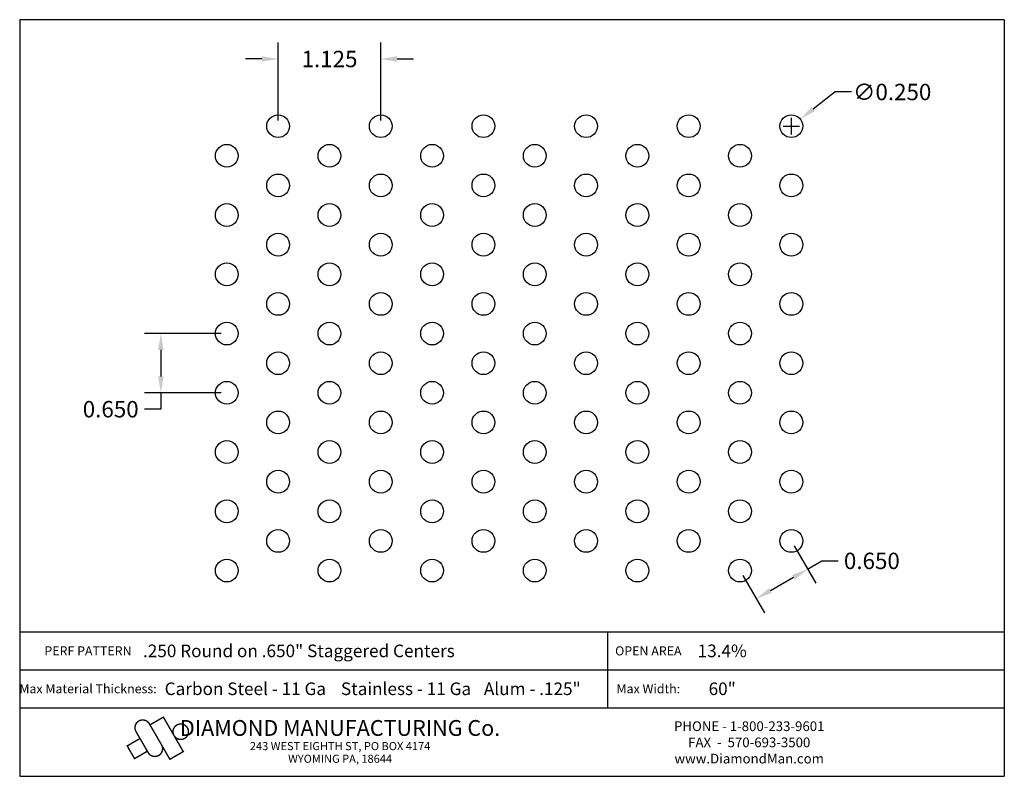
# Model space of a CAD drawing. Extents: x 87.2 to 98, y -47 to -38.7.
import ezdxf
from ezdxf.enums import TextEntityAlignment as Align

# ---------------------------------------------------------------- set-up
doc = ezdxf.new("R2010")
doc.units = 0
doc.header["$MEASUREMENT"] = 0
doc.layers.get('0').update_dxf_attribs({"linetype": 'CONTINUOUS'})
doc.layers.get('DEFPOINTS').update_dxf_attribs({"linetype": 'CONTINUOUS'})
doc.layers.add('BLU', color=5, linetype='CONTINUOUS')
doc.layers.add('TEXT', color=7, linetype='CONTINUOUS')
doc.styles.add('TECHNIC', font='swissck.ttf')
doc.dimstyles.get("Standard").update_dxf_attribs({"dimtxt": 0.18, "dimasz": 0.18, "dimexe": 0.18, "dimexo": 0.0625, "dimgap": 0.09, "dimtad": 0, "dimtih": 1, "dimtoh": 1, "dimdec": 3, "dimzin": 0, "dimdsep": 46, "dimtxsty": 'TECHNIC', "dimcen": 0.09, "dimadec": 0, "dimazin": 0, "dimtfac": 1, "dimtdec": 3, "dimtofl": 0, "dimtmove": 0, "dimatfit": 3, "dimfxl": 1, "dimtolj": 1, "dimtzin": 0, "dimarcsym": 0})

# ---------------------------------------------------------------- blocks, each defined once
blk = doc.blocks.new('*D0')
at = {"color": 0, "lineweight": -2}
for p, q in [((96.194, -39.479), (95.953, -39.666)), ((96.374, -39.479), (96.194, -39.479)), ((95.713, -39.944), (95.713, -39.764)), ((95.623, -39.854), (95.803, -39.854))]:
    blk.add_line(p, q, dxfattribs=at)
at = {"color": 0}
blk.add_solid([(95.935, -39.643), (95.972, -39.69), (95.811, -39.777)], dxfattribs=at)
at = {"layer": 'DEFPOINTS', "color": 0}
for p in [(95.811, -39.777), (95.614, -39.931)]:
    blk.add_point(p, dxfattribs=at)
at = {"color": 0, "insert": (96.819, -39.479), "char_height": 0.18, "attachment_point": 5, "style": 'TECHNIC'}
blk.add_mtext('\\A1;∅0.250', dxfattribs=at)
blk = doc.blocks.new('*D1')
at = {"color": 0, "lineweight": -2}
for p, q in [((95.744, -44.458), (95.981, -44.869)), ((95.891, -44.713), (96.047, -44.623)), ((96.047, -44.623), (96.227, -44.623)), ((95.181, -44.783), (95.418, -45.194)), ((95.484, -44.948), (95.735, -44.803))]:
    blk.add_line(p, q, dxfattribs=at)
at = {"color": 0}
for points in [[(95.72, -44.777), (95.75, -44.829), (95.891, -44.713)], [(95.469, -44.922), (95.499, -44.974), (95.328, -45.038)]]:
    blk.add_solid(points, dxfattribs=at)
at = {"layer": 'DEFPOINTS', "color": 0}
for p in [(95.713, -44.404), (95.15, -44.729), (95.891, -44.713)]:
    blk.add_point(p, dxfattribs=at)
at = {"color": 0, "insert": (96.596, -44.623), "char_height": 0.18, "attachment_point": 5, "style": 'TECHNIC'}
blk.add_mtext('\\A1;0.650', dxfattribs=at)
blk = doc.blocks.new('*D2')
at = {"color": 0, "lineweight": -2}
for p, q in [((89.458, -42.129), (88.617, -42.129)), ((88.797, -42.309), (88.797, -42.599)), ((89.458, -42.779), (88.617, -42.779)), ((88.797, -42.779), (88.797, -42.959)), ((88.797, -42.959), (88.617, -42.959))]:
    blk.add_line(p, q, dxfattribs=at)
at = {"color": 0}
for points in [[(88.767, -42.309), (88.827, -42.309), (88.797, -42.129)], [(88.767, -42.599), (88.827, -42.599), (88.797, -42.779)]]:
    blk.add_solid(points, dxfattribs=at)
at = {"layer": 'DEFPOINTS', "color": 0}
for p in [(89.521, -42.129), (88.797, -42.779), (89.521, -42.779)]:
    blk.add_point(p, dxfattribs=at)
at = {"color": 0, "insert": (88.247, -42.959), "char_height": 0.18, "attachment_point": 5, "style": 'TECHNIC'}
blk.add_mtext('\\A1;0.650', dxfattribs=at)
blk = doc.blocks.new('*D3')
at = {"color": 0, "lineweight": -2}
for p, q in [((90.084, -39.791), (90.084, -38.937)), ((91.209, -39.791), (91.209, -38.937)), ((89.904, -39.117), (89.724, -39.117)), ((91.389, -39.117), (91.569, -39.117))]:
    blk.add_line(p, q, dxfattribs=at)
at = {"color": 0}
for points in [[(89.904, -39.087), (89.904, -39.147), (90.084, -39.117)], [(91.389, -39.087), (91.389, -39.147), (91.209, -39.117)]]:
    blk.add_solid(points, dxfattribs=at)
at = {"layer": 'DEFPOINTS', "color": 0}
for p in [(90.084, -39.117), (90.084, -39.854), (91.209, -39.854)]:
    blk.add_point(p, dxfattribs=at)
at = {"color": 0, "insert": (90.647, -39.117), "char_height": 0.18, "attachment_point": 5, "style": 'TECHNIC'}
blk.add_mtext('\\A1;1.125', dxfattribs=at)

msp = doc.modelspace()

# ---------------------------------------------------------------- linework, layer by layer
for centre in [(90.0836, -39.8539), (91.2094, -39.8539), (92.3353, -39.8539), (93.4611, -39.8539), (94.5869, -39.8539), (95.7128, -39.8539), (89.5207, -40.1789), (90.6465, -40.1789), (91.7724, -40.1789), (92.8982, -40.1789), (94.024, -40.1789), (95.1499, -40.1789), (90.0836, -40.5039), (91.2094, -40.5039), (92.3353, -40.5039), (93.4611, -40.5039), (94.5869, -40.5039), (95.7128, -40.5039), (89.5207, -40.8289), (90.6465, -40.8289), (91.7724, -40.8289), (92.8982, -40.8289), (94.024, -40.8289), (95.1499, -40.8289), (90.0836, -41.1539), (91.2094, -41.1539), (92.3353, -41.1539), (93.4611, -41.1539), (94.5869, -41.1539), (95.7128, -41.1539), (89.5207, -41.4789), (90.6465, -41.4789), (91.7724, -41.4789), (92.8982, -41.4789), (94.024, -41.4789), (95.1499, -41.4789), (90.0836, -41.8039), (91.2094, -41.8039), (92.3353, -41.8039), (93.4611, -41.8039), (94.5869, -41.8039), (95.7128, -41.8039), (89.5207, -42.1289), (90.6465, -42.1289), (91.7724, -42.1289), (92.8982, -42.1289), (94.024, -42.1289), (95.1499, -42.1289), (90.0836, -42.4539), (91.2094, -42.4539), (92.3353, -42.4539), (93.4611, -42.4539), (94.5869, -42.4539), (95.7128, -42.4539), (89.5207, -42.7789), (90.6465, -42.7789), (91.7724, -42.7789), (92.8982, -42.7789), (94.024, -42.7789), (95.1499, -42.7789), (90.0836, -43.1039), (91.2094, -43.1039), (92.3353, -43.1039), (93.4611, -43.1039), (94.5869, -43.1039), (95.7128, -43.1039), (89.5207, -43.4289), (90.6465, -43.4289), (91.7724, -43.4289), (92.8982, -43.4289), (94.024, -43.4289), (95.1499, -43.4289), (90.0836, -43.7539), (91.2094, -43.7539), (92.3353, -43.7539), (93.4611, -43.7539), (94.5869, -43.7539), (95.7128, -43.7539), (89.5207, -44.0789), (90.6465, -44.0789), (91.7724, -44.0789), (92.8982, -44.0789), (94.024, -44.0789), (95.1499, -44.0789), (90.0836, -44.4039), (91.2094, -44.4039), (92.3353, -44.4039), (93.4611, -44.4039), (94.5869, -44.4039), (95.7128, -44.4039), (89.5207, -44.7289), (90.6465, -44.7289), (91.7724, -44.7289), (92.8982, -44.7289), (94.024, -44.7289), (95.1499, -44.7289)]:
    msp.add_circle(centre, 0.125)
at = {"layer": 'BLU'}
for p, q in [((87.2488, -38.6858), (87.2488, -46.9861)), ((98.0488, -38.6858), (87.2488, -38.6858)), ((98.0488, -38.6858), (98.0488, -46.9861)), ((87.2488, -45.4024), (98.0488, -45.4024)), ((87.2488, -45.4024), (98.0488, -45.4024)), ((93.6989, -45.8179), (93.6989, -45.4024)), ((87.2488, -45.8179), (98.0488, -45.8179)), ((87.2488, -45.8179), (98.0488, -45.8179)), ((93.6989, -46.2334), (93.6989, -45.8179)), ((87.2488, -46.2334), (98.0488, -46.2334)), ((87.2488, -46.2334), (98.0488, -46.2334)), ((87.2488, -46.9861), (98.0488, -46.9861))]:
    msp.add_line(p, q, dxfattribs=at)
at = {"layer": 'BLU', "color": 3}
msp.add_line((88.7737, -46.7572), (88.7737, -46.7572), dxfattribs=at)
at = {"layer": 'BLU', "color": 3, "const_width": 0.0154}
for points in [[(88.6714, -46.4105), (88.8961, -46.7996), (89.0429, -46.7148), (88.8248, -46.337), (88.678, -46.4218)], [(88.6578, -46.7261), (88.5245, -46.4953)], [(88.4215, -46.6561), (88.5684, -46.5713)], [(88.5108, -46.7959), (88.426, -46.649)], [(88.5022, -46.7958), (88.6491, -46.711)]]:
    msp.add_lwpolyline(points, dxfattribs=at)
for points in [[(88.6714, -46.4105, 1.0001455), (88.5245, -46.4953, 1.0001455)], [(88.6578, -46.7261, 1.0001455), (88.8047, -46.6413, 1.0001455)]]:
    msp.add_lwpolyline(points, format="xyb", dxfattribs=at)
msp.add_lwpolyline([(89.0152, -46.4122, 0.0984914), (88.9827, -46.4187, 0.0984914), (88.9552, -46.4371, 0.0984914), (88.9368, -46.4646, 0.0984914), (88.9303, -46.497, 0.0984914), (88.9368, -46.5295, 0.0984914), (88.9552, -46.557, 0.0984914), (88.9827, -46.5754, 0.0984914), (89.0152, -46.5819, 0.0984914), (89.0476, -46.5754, 0.0984914), (89.0751, -46.557, 0.0984914), (89.0935, -46.5295, 0.0984914), (89.1, -46.497, 0.0984914), (89.0935, -46.4646, 0.0984914), (89.0751, -46.4371, 0.0984914), (89.0476, -46.4187, 0.0984914)], format="xyb", close=True, dxfattribs=at)

# ---------------------------------------------------------------- texts
at = {"layer": 'BLU', "color": 3, "style": 'TECHNIC'}
for s, height, p in [('.250 Round on .650" Staggered Centers', 0.138142, (90.3109, -45.6101)), ('13.4%%%', 0.13814, (94.9545, -45.6101)), ('Carbon Steel - 11 Ga', 0.138142, (89.7239, -46.0257)), ('Stainless - 11 Ga', 0.138142, (91.4865, -46.0257)), ('Alum - .125"', 0.138142, (92.8714, -46.0257)), ('60"', 0.13814, (94.9545, -46.0257))]:
    msp.add_text(s, height=height, dxfattribs=at).set_placement(p, align=Align.MIDDLE_CENTER)
at = {"layer": 'TEXT', "style": 'TECHNIC'}
for s, height, p in [('PERF PATTERN', 0.099803, (87.9979, -45.6101)), ('OPEN AREA', 0.0998, (94.1441, -45.6101)), ('Max Material Thickness:', 0.099803, (87.9979, -46.0257)), ('Max Width:', 0.0998, (94.1441, -46.0257))]:
    msp.add_text(s, height=height, dxfattribs=at).set_placement(p, align=Align.MIDDLE_CENTER)
at = {"layer": 'TEXT', "color": 7, "style": 'TECHNIC'}
for s, height, p in [('DIAMOND MANUFACTURING Co.', 0.173457, (90.7631, -46.5425)), ('PHONE - 1-800-233-9601', 0.106566, (95.2508, -46.4898)), ('243 WEST EIGHTH ST, PO BOX 4174', 0.088805, (90.7631, -46.6993)), ('FAX  -  570-693-3500', 0.106566, (95.2508, -46.6674)), ('WYOMING PA, 18644', 0.088805, (90.7631, -46.8379)), ('www.DiamondMan.com', 0.106566, (95.2508, -46.845))]:
    msp.add_text(s, height=height, dxfattribs=at).set_placement(p, align=Align.CENTER)

# ---------------------------------------------------------------- dimensions: what is measured, and where the dimension line sits
dim = msp.add_aligned_dim(p1=(91.2094, -39.8539), p2=(90.0836, -39.8539), distance=-0.7371, text='1.125', dimstyle='Standard')
dim.commit()
dim.dimension.update_dxf_attribs({"geometry": '*D3', "text_midpoint": (90.6465, -39.1168)})
dim = msp.add_diameter_dim_2p(p1=(95.6142, -39.9308), p2=(95.8113, -39.777), dimstyle='Standard')
dim.commit()
dim.dimension.update_dxf_attribs({"geometry": '*D0', "text_midpoint": (96.8186, -39.4785), "dimtype": 131})
for p1, p2, distance, picture, middle in [((89.5207, -42.1289), (89.5207, -42.7789), -0.7241, '*D2', (88.2473, -42.9589)), ((95.1499, -44.7289), (95.7128, -44.4039), -0.3566, '*D1', (96.5962, -44.6227))]:
    dim = msp.add_aligned_dim(p1=p1, p2=p2, distance=distance, dimstyle='Standard')
    dim.commit()
    dim.dimension.update_dxf_attribs({"geometry": picture, "text_midpoint": middle})

doc.saveas('drawing.dxf')
